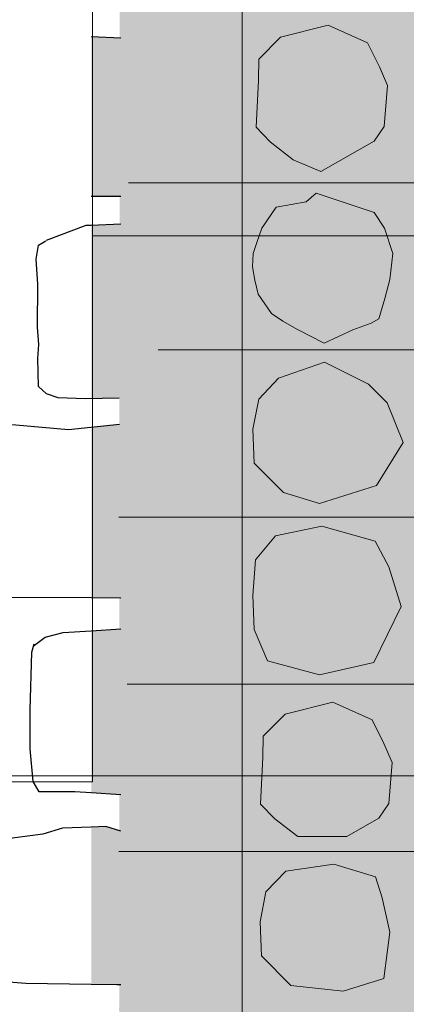
# Model space of a CAD drawing. Units: metres. Extents: x 9 to 220, y -272 to 25.
# Drawn here: x 85 to 101, y -137 to -96 of the extents above; entities that cross this region are included whole.
import ezdxf

# ---------------------------------------------------------------- set-up
doc = ezdxf.new("R2010")
doc.units = ezdxf.units.M
doc.header["$LTSCALE"] = 0.0125
doc.header["$XCLIPFRAME"] = 0
doc.layers.add('0_FAL_passiv', color=9, linetype='Continuous')
doc.layers.add('0_FÜLL fal', color=7, linetype='Continuous')
doc.layers.add('0_FÜLLFL_grau1', color=33, linetype='Continuous', lineweight=13, true_color=0xca9172)
for name, color, linetype, lineweight in [('0_HILFE_grün', 3, 'Continuous', 13), ('0_KONTUR', 250, 'Continuous', 9), ('0_VLIESE', 255, 'Continuous', 9)]:
    doc.layers.add(name, color=color, linetype=linetype, lineweight=lineweight)
picture_1 = doc.add_image_def('image1.jpg', size_in_pixel=(84, 317))
picture_2 = doc.add_image_def('image3.jpg', size_in_pixel=(328, 107))
picture_3 = doc.add_image_def('image4.jpg', size_in_pixel=(167, 61))

# ---------------------------------------------------------------- blocks, each defined once
blk = doc.blocks.new('rabitz')
at = {"layer": '0_KONTUR'}
for p, q in [((368.8941753648586, -563.2111259453129), (368.8941753648586, -674.571053110513)), ((364.1248338925123, -608.6529618927393), (400.7304438181525, -608.6529618927393)), ((365.3689680759042, -615.6529618927395), (400.6513447110026, -615.6529618927395)), ((363.7249163481727, -622.6529618927393), (400.0833508479034, -622.6529618927393)), ((364.0682904570875, -629.6529618927393), (400.3613946361054, -629.6529618927393)), ((363.7249163481727, -636.6529618927395), (400.443424609414, -636.6529618927393))]:
    blk.add_line(p, q, dxfattribs=at)

msp = doc.modelspace()

# ---------------------------------------------------------------- hatches: boundary and pattern name
at = {"layer": '0_FÜLL fal'}
h = msp.add_hatch(color=256, dxfattribs=at)
h.dxf.hatch_style = 1
h.set_gradient(color1=(224, 203, 190), color2=(249, 239, 205), tint=1)
h.paths.add_polyline_path([(94.44777885597108, -96.9054905756999), (90.8327443709174, -96.96015210188249), (88.11982489213301, -96.82941486139477), (88.11982489213301, -103.516764029005, 0.0131986127179575), (94.44777885597108, -103.3842750270584)])
h = msp.add_hatch(color=256, dxfattribs=at)
h.dxf.hatch_style = 1
h.set_gradient(color1=(224, 203, 190), color2=(249, 239, 205), tint=1)
h.paths.add_polyline_path([(94.44777885597108, -104.6124644395478), (92.67301464921951, -104.5496821740055), (88.11982489213301, -104.7269625039201), (88.11982489213301, -112.0016981119032), (89.21662749293512, -111.9770673000839), (90.235490698672, -111.9051601444522), (94.44777885597108, -111.8922037095199)])
h = msp.add_hatch(color=256, dxfattribs=at)
h.dxf.hatch_style = 1
h.set_gradient(color1=(224, 203, 190), color2=(249, 239, 205), tint=1)
h.paths.add_polyline_path([(94.44777885597108, -113.0282052993522), (89.59929341728503, -113.0472811057178), (88.11982489213301, -113.1936669287034), (88.11982489213301, -120.3400480864153), (94.44777885597108, -120.365547027269)])
h = msp.add_hatch(color=256, dxfattribs=at)
h.dxf.hatch_style = 1
h.set_gradient(color1=(224, 203, 190), color2=(249, 239, 205), tint=1)
h.paths.add_polyline_path([(94.44777885597108, -122.1032085375197), (94.05087143223125, -122.0437118276508), (93.36475853299338, -122.1060443920456), (91.11930006883671, -121.6697143397478), (89.80944752584234, -121.6073807245857), (88.11982489213301, -121.7175011479139), (88.11982489213301, -128.5074115945667), (90.37081155113628, -128.6509972780472), (93.17763640356839, -128.3393323545389), (94.44777885597108, -128.2955633693293)])
h = msp.add_hatch(color=256, dxfattribs=at)
h.dxf.hatch_style = 1
h.set_gradient(color1=(224, 203, 190), color2=(249, 239, 205), tint=1)
h.paths.add_polyline_path([(94.44777885597108, -129.9170551863939), (93.13959004099458, -129.9170551863939), (91.18954441516553, -129.8541919845349), (90.62340007861847, -130.1056447919711), (89.7427358366191, -130.2313722464565), (88.73625937907183, -129.9170551863939), (88.11982489213301, -129.9382975313547), (88.11982489213301, -136.5116347847307), (89.1941224586418, -136.5255174961172), (91.59551406150194, -136.60770220628), (94.44777885597108, -136.5126897716845)])
at = {"layer": '0_FÜLLFL_grau1'}
h = msp.add_hatch(color=256, dxfattribs=at)
h.dxf.hatch_style = 1
h.paths.add_polyline_path([(94.54842833372413, -88.8889175978228), (90.83328866068825, -88.8889175978228), (90.72852227864439, -88.95237044577141), (92.60781439237451, -89.86470477259748), (93.37849829958884, -90.45218498169683), (93.48032205421396, -91.46587857441762), (93.611158316829, -93.86657355674913), (93.10881427160575, -94.73783345816094), (92.39380309032595, -95.16953709548864), (89.34894438816661, -95.60285738734487), (89.34894438816661, -95.95237044577141), (89.33939135246635, -96.32869420674419), (91.1256319088701, -96.93387087827467), (92.1572569208905, -98.15195174449593), (92.73037621403124, -100.5526467268274), (92.31008263795445, -101.4239066282392), (91.53636102216967, -101.8556102655669), (89.30117989820099, -102.3966564839305), (89.30714982753113, -103.5173703028283), (92.01436686531122, -104.0006943543165), (92.8616461362967, -104.8216364358985), (93.48032205421396, -105.8239455428205), (93.611158316829, -107.56698121492), (93.10881427160575, -108.4382411163318), (92.90721294223965, -109.2826535214602), (92.01508653876444, -109.6419671346919), (89.2248120594353, -109.8274146083521), (89.29796820125046, -110.1365330162342), (90.54421084487183, -110.4879543379547), (91.48675037085864, -111.0301093933232), (92.47117584464593, -112.2481902595444), (92.8272492524942, -114.6488852418759), (92.55495916732559, -115.6979540697024), (91.47627745552325, -116.4177295470493), (90.6489399982205, -116.5776793708622), (89.29001495621685, -116.3422014931296), (89.32152511883157, -117.3178714845415), (90.83942935843095, -117.5458558814211), (91.54507416776993, -118.0880109367896), (92.45920026879173, -119.3060918030109), (92.63561147112648, -120.3621976379554), (92.27265324986944, -121.4757086380321), (91.7461507140764, -122.4526327735519), (89.32767859936337, -122.7797489167127), (89.3001164915753, -123.9523704457714), (94.54842833372413, -123.8889175978228)])
h = msp.add_hatch(color=256, dxfattribs=at)
h.dxf.hatch_style = 1
h.paths.add_polyline_path([(101.5484283337242, -95.8889175978228), (94.54842833372413, -95.8889175978228), (94.54842833372413, -102.8889175978228), (101.5484283337242, -102.8889175978228)])
h.paths.add_polyline_path([(100.2054996945775, -98.09733281784396), (100.5419449293152, -98.88185448808838), (100.4047490144634, -100.6063384232537), (99.987705573982, -101.2114231057866), (98.64846690470438, -101.9909059395242), (96.58810393544934, -101.9909059395242), (95.62613462891238, -101.2466563884528), (95.03332190548495, -100.6305398616094), (95.12817340217352, -98.66370250755394), (95.14539879190158, -97.78516248216408), (96.05829879316332, -96.85809168050594), (98.05979503165725, -96.35804501651899), (99.70808175471247, -97.09340656346956)], flags=16)
h = msp.add_hatch(color=256, dxfattribs=at)
h.dxf.hatch_style = 1
h.paths.add_polyline_path([(101.5484283337242, -102.8889175978228), (94.54842833372413, -102.8889175978228), (94.54842833372413, -109.888917597823), (101.5484283337242, -109.888917597823)])
h.paths.add_polyline_path([(100.179326050444, -108.6579911007994), (99.8490578505074, -108.8401890948158), (99.08116065952198, -109.1176012033262), (97.88859118463235, -109.2533736883821), (96.7715020618192, -109.1025151460809), (96.15257504492583, -108.7555398897424), (95.67282990750982, -108.425849344935), (95.11532170005692, -107.6133562446374), (94.97594807227097, -107.0330028700526), (94.88303232041335, -106.4758642800994), (94.90626125837797, -105.9187256901465), (95.06886382412847, -105.4544442085699), (95.27792883124357, -104.8508780795044), (95.86854557999277, -103.9804911433215), (97.12437373499915, -103.756384727866), (98.46035268302911, -103.7598136540788), (99.97992230739612, -104.2027300407395), (100.4116199955236, -104.8508780795044), (100.7600631958615, -105.9187256901465), (100.6439139406033, -107.0097901155724), (100.4348489334883, -107.7990684312379)], flags=16)
h = msp.add_hatch(color=256, dxfattribs=at)
h.dxf.hatch_style = 1
h.paths.add_polyline_path([(101.5484283337242, -109.888917597823), (94.54842833372413, -109.888917597823), (94.54842833372413, -116.8889175978228), (101.5484283337242, -116.8889175978228)])
h.paths.add_polyline_path([(100.0112175689741, -112.2628908625171), (100.338440623152, -113.7054151493754), (100.079411485321, -115.6389986186672), (98.37680520568153, -116.1737527560316), (96.18773803238707, -115.9306826935932), (94.95675954509659, -114.6944969345562), (94.89490245380728, -113.272690345745), (95.14185144819236, -112.0172607787914), (95.9688299454268, -111.1422105841651), (97.98763831693158, -110.8505265092393), (99.73888931630643, -111.3852786164517)], flags=16)
h = msp.add_hatch(color=256, dxfattribs=at)
h.dxf.hatch_style = 1
h.paths.add_polyline_path([(101.5484283337242, -116.8889175978228), (94.54842833372413, -116.8889175978228), (94.54842833372413, -123.8889175978228), (101.5484283337242, -123.8889175978228)])
h.paths.add_polyline_path([(99.73888931630643, -118.3500347700013), (100.4645566469311, -119.0238881568796), (100.9667063997625, -120.7739952486939), (100.079411485321, -122.6037547722168), (98.37680520568153, -123.1385089095812), (96.18773803238707, -122.8954388471428), (94.95675954509659, -121.6592530881058), (94.89490245380728, -120.2374464992946), (95.14185144819236, -118.982016932341), (95.53320061749616, -117.7627809782774), (97.94094012143375, -117.2351774800603)], flags=16)
h = msp.add_hatch(color=256, dxfattribs=at)
h.dxf.hatch_style = 1
h.paths.add_polyline_path([(94.54842833372413, -123.8889175978228), (89.3001164915753, -123.9523704457714), (89.30474445743528, -124.2486786328162), (90.5045988852338, -124.674639064461), (91.5497021336299, -125.5997044540257), (91.77154167738752, -126.2332921803555), (92.37020048582815, -127.4263511756361), (91.78152322844505, -129.5391937699299), (90.92344693617213, -130.185158562734), (89.30179055823861, -130.5350549944963), (89.29046632572715, -132.229035724464), (90.81719798168922, -132.0978777788299), (91.61183114691482, -132.8277387300425), (92.57364243690824, -134.0614816634719), (92.68146261436812, -135.5853970989939), (92.29944974355237, -136.207206046858), (91.07793227392347, -136.8883606377334), (89.2795591814969, -137.4856767095024), (89.32896985897366, -137.9523704457714), (94.54842833372413, -137.8889175978228)])
h = msp.add_hatch(color=256, dxfattribs=at)
h.dxf.hatch_style = 1
h.paths.add_polyline_path([(101.5484283337242, -123.8889175978228), (94.54842833372413, -123.8889175978228), (94.54842833372413, -130.888917597823), (101.5484283337242, -130.8889175978229)])
h.paths.add_polyline_path([(99.89591748479722, -125.4379216540027), (100.3933354246622, -126.4418479083771), (100.7297806594, -127.2263695786215), (100.5925847445481, -128.9508535137869), (100.1755413040667, -129.5559381963197), (98.83630263478915, -130.3354210300573), (96.77593966553411, -130.3354210300573), (95.81397035899715, -129.591171478986), (95.22115763556972, -128.9750549521426), (95.31600913225827, -127.008217598087), (95.33323452198636, -126.1296775726972), (96.24613452324807, -125.2026067710391), (98.24763076174202, -124.7025601070521)], flags=16)
h = msp.add_hatch(color=256, dxfattribs=at)
h.dxf.hatch_style = 1
h.paths.add_polyline_path([(101.5484283337242, -130.8889175978229), (94.54842833372413, -130.888917597823), (94.54842833372413, -137.8889175978228), (101.5484283337242, -137.8889175978228)])
h.paths.add_polyline_path([(100.0435499861645, -132.0213422337764), (100.3158782388321, -132.8989544798418), (100.6431012930101, -134.3414787667001), (100.384072155179, -136.2750622359918), (98.68146587553964, -136.8098163733563), (96.49239870224517, -136.5667463109179), (95.26142021495468, -135.3305605518809), (95.19956312366536, -133.9087539630696), (95.44651211805046, -132.6533243961161), (96.27349061528491, -131.7782742014898), (98.29229898678967, -131.486590126564)], flags=16)
at = {"layer": '0_VLIESE', "true_color": 0xb3b7b9, "transparency": 33554687}
h = msp.add_hatch(color=253, dxfattribs=at)
h.dxf.hatch_style = 1
h.paths.add_polyline_path([(126.8958533170523, -47.44695657935139), (89.33652618853318, -47.44695657935139), (89.28059058457774, -169.9639707254917), (126.8399177130969, -169.9639707254917)])

# ---------------------------------------------------------------- linework, layer by layer
at = {"layer": '0_FAL_passiv'}
for points in [[(88.11982489213301, -96.82941486139477), (89.36362818108078, -96.88935449874052)], [(88.11982489213301, -104.7269625039201), (89.36362818108078, -104.6785345074655)], [(86.24087310442337, -105.3531713209042), (87.91075657350075, -104.7351026655384), (88.11982489213301, -104.7269625039201)], [(89.29617415028804, -111.9759551852192), (87.86354420630416, -112.0074533875937), (86.73850988592731, -111.9618742563289), (86.2520074725029, -111.7947486734906), (85.9175369155871, -111.4908846460911), (85.88713007168919, -110.3210087185247), (85.93274033753607, -109.7284747582478), (85.8719266497402, -108.9992013026423), (85.88713007168919, -107.2064053272894), (85.81111532492547, -106.1580748005294), (85.9175369155871, -105.5655397894852), (86.22160062860496, -105.3832222136592)], [(72.37262540644961, -113.5034759129908), (73.30963966449144, -113.1913423472863), (74.8713316698827, -113.0712911375181), (77.9466644550921, -113.0232710739175), (80.13303420783177, -113.1913423472863), (81.50251894795144, -112.9752499595499), (84.96226862668482, -113.0953011693182), (87.17266517370162, -113.2873835252544), (89.3121549163501, -113.0617741717504)], [(88.1198248921329, -120.3400480864153), (83.73693992626362, -120.3223869395182), (83.01615972777005, -120.2743658251505), (82.75187207966792, -120.2743658251505), (78.21095210319368, -120.3704070031186), (72.58885946599787, -120.3463969713185), (72.30054502361907, -120.0102533738137), (72.25249379804654, -119.0018225812997), (72.20444257247391, -117.8253205154169), (72.32457181789573, -116.7448596275022), (72.18041577819668, -115.8324700129562), (72.18041577819668, -114.2477932034009), (72.18041577819668, -113.5755060083913), (72.3485986121724, -113.4794658811906)], [(89.36362818108078, -120.3450600802888), (88.11982489213301, -120.3400480864153)], [(85.69277249339767, -122.3553757003918), (86.19176326320985, -121.9813782124888), (86.94024941792894, -121.7943794685373), (88.1198248921329, -121.7175011479139)], [(88.11982489213301, -121.7175011479139), (89.36362818108078, -121.6364368072834)], [(88.1198248921329, -128.5074115945667), (87.43924018774169, -128.4639985340957), (85.9422678783035, -128.4639985340957), (85.69277249339767, -128.0276684817979), (85.56802361945392, -126.6563447097424), (85.56802361945392, -125.0356896293408), (85.63039687493517, -122.6047070087382), (85.73359535904729, -122.2681840842541)], [(89.36362818108078, -128.5867511786751), (88.11982489213301, -128.5074115945667)], [(88.1198248921329, -129.9382975313547), (86.91202360580871, -129.9799183882531), (86.094261927111, -130.2313722464565), (84.71035827484754, -130.4199618520336), (82.94902506488609, -129.9799183882531), (77.16179311368171, -129.7913287826758), (74.51999415215391, -130.042781590112), (73.57642262089028, -131.0485959721587), (73.70203398302317, -132.2429999597823), (73.57622413045726, -134.2546276731082), (73.5133192041742, -135.5118959133583), (73.89074639889088, -136.077665780857), (75.5262697562863, -136.140528982716), (78.67150425552984, -136.077665780857), (80.3699325392083, -136.140528982716), (81.94255097032067, -136.2033921845751), (85.37821241726225, -136.4762060395591), (88.1198248921329, -136.5116347847307)], [(89.36362818108078, -130.1129790114807), (88.73625937907183, -129.9170551863939), (88.11982489213301, -129.9382975313547)], [(88.11982489213301, -136.5116347847307), (89.19412245864203, -136.5255174961172), (89.36362818108078, -136.5313186235355)]]:
    msp.add_lwpolyline(points, dxfattribs=at)
msp.add_lwpolyline([(88.11982489213301, -103.516764029005, 0.0025932763262436), (89.36362818108078, -103.5171062126738, 0.0025932763262436)], format="xyb", dxfattribs=at)
at = {"layer": '0_FÜLLFL_grau1'}
for points in [[(100.2054996945775, -98.09733281784396), (99.70808175471247, -97.09340656346956), (98.05979503165725, -96.35804501651899), (96.05829879316332, -96.85809168050594), (95.14539879190158, -97.78516248216408), (95.12817340217352, -98.66370250755394), (95.03332190548495, -100.6305398616094), (95.62613462891238, -101.2466563884528), (96.58810393544934, -101.9909059395242), (97.74858100312701, -102.4794499452949), (99.987705573982, -101.2114231057866), (100.4047490144634, -100.6063384232537), (100.5419449293152, -98.88185448808838), (100.2054996945775, -98.09733281784396), (100.2054996945775, -98.09733281784396)], [(97.89547115268158, -110.4687153917819), (95.9688299454268, -111.1422105841651), (95.14185144819236, -112.0172607787914), (94.89490245380728, -113.272690345745), (94.95675954509659, -114.6944969345562), (96.18773803238707, -115.9306826935932), (97.68727442058787, -116.3916093798328), (100.079411485321, -115.6389986186672), (101.1958456293345, -113.8287159487484), (100.5193717749247, -112.1692038193217), (99.73888931630643, -111.3852786164517), (97.89547115268158, -110.4687153917819)], [(97.78977031374632, -117.3340464537903), (95.8423483437358, -117.7438018137885), (95.00188010070758, -118.7477058752941), (94.89490245380728, -120.2374464992946), (94.95675954509659, -121.6592530881058), (95.51435956649982, -122.9681909099916), (97.68727442058787, -123.5623370711208), (99.9626899656572, -123.0501435062182), (101.1106458881607, -120.6940470107568), (100.5981664223685, -119.0345348813306), (100.0241884611163, -117.969168913033), (97.78977031374632, -117.3340464537903)], [(100.3933354246622, -126.4418479083771), (99.89591748479722, -125.4379216540027), (98.24763076174202, -124.7025601070521), (96.24613452324807, -125.2026067710391), (95.33323452198636, -126.1296775726972), (95.31600913225827, -127.008217598087), (95.22115763556972, -128.9750549521426), (95.81397035899715, -129.591171478986), (96.77593966553411, -130.3354210300573), (98.83630263478915, -130.3354210300573), (100.1755413040667, -129.5559381963197), (100.5925847445481, -128.9508535137869), (100.7297806594, -127.2263695786215), (100.3933354246622, -126.4418479083771), (100.3933354246622, -126.4418479083771)], [(98.29229898678967, -131.486590126564), (96.27349061528491, -131.7782742014898), (95.44651211805046, -132.6533243961161), (95.19956312366536, -133.9087539630696), (95.26142021495468, -135.3305605518809), (96.49239870224517, -136.5667463109179), (98.68146587553964, -136.8098163733563), (100.384072155179, -136.2750622359918), (100.6431012930101, -134.3414787667001), (100.3158782388321, -132.8989544798418), (100.0435499861645, -132.0213422337764), (98.29229898678967, -131.486590126564)]]:
    msp.add_lwpolyline(points, dxfattribs=at)
msp.add_lwpolyline([(99.97992230739612, -104.2027300407395), (97.55244599810283, -103.3942324636876), (97.12437373499904, -103.756384727866), (95.86854557999277, -103.9804911433215), (95.27792883124357, -104.8508780795044), (95.06886382412858, -105.4544442085697), (94.90626125837797, -105.9187256901465), (94.88303232041335, -106.4758642800994), (94.97594807227097, -107.0330028700526), (95.11532170005692, -107.6133562446374), (95.67282990750982, -108.425849344935), (96.15257504492592, -108.7555398897424), (96.7715020618192, -109.1025151460809), (97.87933607386765, -109.6670152623668), (99.08116065952198, -109.1176012033262), (99.8490578505074, -108.8401890948158), (100.179326050444, -108.6579911007994), (100.4348489334883, -107.7990684312379), (100.6439139406033, -107.0097901155724), (100.7600631958615, -105.9187256901465), (100.4116199955236, -104.8508780795044)], close=True, dxfattribs=at)

# ---------------------------------------------------------------- block references
at = {"layer": '0_KONTUR'}
msp.add_blockref('rabitz', (-274.4463965088875, 505.7005914469678), dxfattribs=at)

# ---------------------------------------------------------------- referenced raster images: frames only (the image files are external)
at = {"layer": '0_HILFE_grün', "color": 254, "true_color": 0xcbcdcd}
image = msp.add_image(picture_1, insert=(88.17120796503274, -14.86306657010647), size_in_units=(29.990346470744033, 113.17785513364117), rotation=180, dxfattribs=dict(at, brightness=38, contrast=33, fade=61))
image.set_boundary_path([(-0.5, -0.5), (83.49999999999999, 316.5)])
image.dxf.clipping = 0
at = {"layer": '0_HILFE_grün', "color": 253, "true_color": 0xb3b7b9}
image = msp.add_image(picture_3, insert=(88.17120796503274, -127.7852596330734), size_in_units=(61.90689490656481, 22.612698139523673), dxfattribs=at)
image.set_boundary_path([(-0.5, -0.5), (107.8917400071191, 60.5)])
at = {"layer": '0_HILFE_grün', "color": 254, "true_color": 0xcbcdcb}
image = msp.add_image(picture_2, insert=(58.08357878871499, -160.4532815977612), size_in_units=(100.16273284205933, 32.67503784786691), dxfattribs=at)
image.set_boundary_path([(-0.1814311418748957, -0.4770252905701682), (327.5, 42.20724459754712)])

doc.saveas('drawing.dxf')
